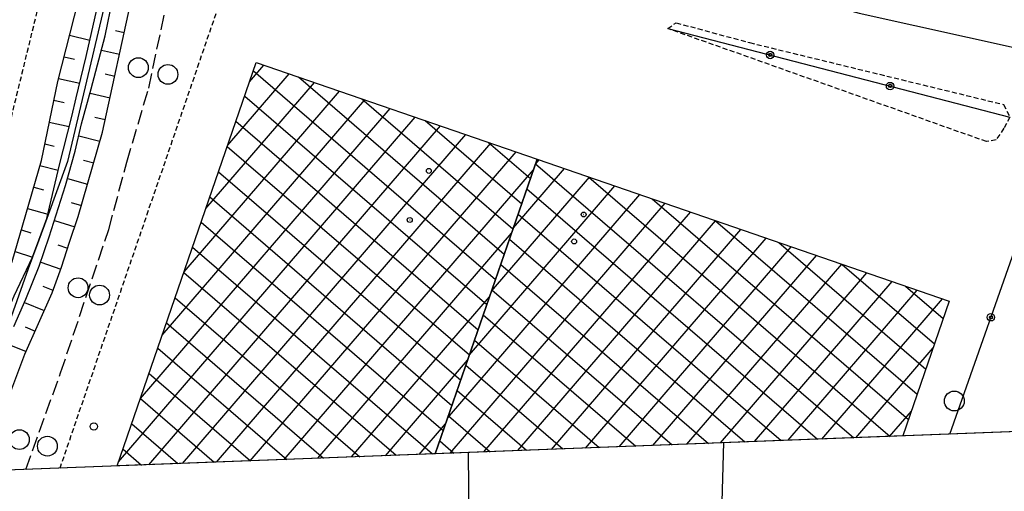
# Model space of a CAD drawing. Extents: x 1737616 to 1741926, y 5037261 to 5040389.
# Drawn here: x 1739856 to 1740055, y 5037434 to 5037529 of the extents above; entities that cross this region are included whole.
import ezdxf

# ---------------------------------------------------------------- set-up
doc = ezdxf.new("R2010")
doc.units = 0
for name, pattern in [('C', [10, 5, 5]), ('L3', [1.5, 1, -0.5]), ('L9', [4, 3, -1])]:
    doc.linetypes.add(name, pattern=pattern)
for name, color, linetype in [('11B2', 1, 'C'), ('11D4', 1, 'C'), ('15E5', 2, 'C'), ('16A1', 1, 'C'), ('16C3D', 2, 'C'), ('16C3E', 2, 'C'), ('17B2', 1, 'C'), ('19B2', 1, 'C'), ('1AJ36', 1, 'C'), ('1B2', 4, 'C'), ('22A1', 1, 'C'), ('2K11', 1, 'C'), ('2L12', 1, 'L3'), ('2Q17', 4, 'L9'), ('3B2', 1, 'C'), ('5F6', 1, 'C'), ('6A1', 1, 'C'), ('6B2', 1, 'C'), ('A4B2', 1, 'C'), ('I1B2', 7, 'CONTINUOUS'), ('I4B2', 7, 'CONTINUOUS'), ('I6B2', 7, 'CONTINUOUS')]:
    doc.layers.add(name, color=color, linetype=linetype)

# ---------------------------------------------------------------- blocks, each defined once
blk = doc.blocks.new('19B2')
at = {"layer": '19B2'}
for centre, radius in [((0, 0), 0.75), ((0, -0.02417), 0.32738)]:
    blk.add_circle(centre, radius, dxfattribs=at)
blk = doc.blocks.new('5F6')
at = {"layer": '5F6'}
blk.add_circle((0, 0), 2, dxfattribs=at)
blk = doc.blocks.new('1AJ36')
at = {"layer": '1AJ36'}
for radius in [0.5, 0.01]:
    blk.add_circle((0, 0), radius, dxfattribs=at)
blk = doc.blocks.new('11D4')
at = {"layer": '11D4'}
for radius in [0.5, 0.01]:
    blk.add_circle((0, 0), radius, dxfattribs=at)
blk = doc.blocks.new('11B2')
at = {"layer": '11B2'}
blk.add_circle((0, 0), 0.75, dxfattribs=at)
blk = doc.blocks.new('16C3E')
at = {"layer": '16C3E'}
blk.add_lwpolyline([(0, 0), (0, 21.50556)], dxfattribs=at)
blk.add_circle((0, 23.3873), 1.79459, dxfattribs=at)
blk = doc.blocks.new('16C3D')
at = {"layer": '16C3D'}
for p, q in [((-1.03984, 25.96661), (-1.03984, 23.75724)), ((-0.91504, 26.0557), (-0.91504, 23.68597)), ((-0.79025, 26.12697), (-0.79025, 23.59688)), ((-0.66545, 26.21606), (-0.66545, 23.52561)), ((-0.54066, 26.28732), (-0.54066, 23.45434)), ((-0.4337, 26.30514), (-0.4337, 23.4187)), ((-0.32673, 26.32296), (-0.32673, 23.40089)), ((-0.21977, 26.34078), (-0.21977, 23.38307)), ((-0.1128, 26.3586), (-0.1128, 23.36525)), ((-0.02366, 26.39423), (-0.02366, 23.36525)), ((0.06547, 26.3586), (0.06547, 23.36525)), ((0.17244, 26.34078), (0.17244, 23.38307)), ((0.2794, 26.32296), (0.2794, 23.40089)), ((0.38638, 26.30514), (0.38638, 23.4187)), ((0.49334, 26.28732), (0.49334, 23.45434)), ((0.61813, 26.21606), (0.61813, 23.52561)), ((0.74293, 26.12697), (0.74293, 23.59688)), ((0.86772, 26.0557), (0.86772, 23.68597)), ((0.99251, 25.96661), (0.99251, 23.75724)), ((-1.3964, 25.48553), (-1.3964, 24.25613)), ((-1.2716, 25.61026), (-1.2716, 24.09577)), ((-1.16464, 25.80626), (-1.16464, 23.95323)), ((1.11731, 25.80626), (1.11731, 23.95323)), ((1.22427, 25.61026), (1.22427, 24.09577)), ((1.34907, 25.48553), (1.34907, 24.25613)), ((-0.02366, 23.34744), (-0.02366, -0.03804))]:
    blk.add_line(p, q, dxfattribs=at)
blk.add_circle((-0.05487, 24.87529), 1.53071, dxfattribs=at)

msp = doc.modelspace()

# ---------------------------------------------------------------- linework, layer by layer
at = {"layer": '15E5'}
msp.add_polyline3d([(1741062.32376, 5037484.42326, 3.018), (1739164.88241, 5037412.00089, 4.396), (1739164.88241, 5037412.00089, 4.396), (1739135.15383, 5037421.25481, 4.2), (1739110.91166, 5037428.29867, 4.2), (1739096.88818, 5037430.5872, 4.2), (1739075.03152, 5037433.18336, 4.2), (1739054.90425, 5037433.60133, 4.2), (1738985.28642, 5037433.27084, 6.123)], dxfattribs=at)
at = {"layer": '16A1'}
msp.add_lwpolyline([(1737804.34189, 5037360.07085), (1737698.79861, 5040138.04116), (1740955.77906, 5040262.42332), (1741062.32376, 5037484.42326), (1737804.34189, 5037360.07085)], close=True, dxfattribs=at)
at = {"layer": '17B2'}
for p, q in [((1739898.44993, 5037503.87594), (1739910.85444, 5037518.28617)), ((1739902.8542, 5037516.65682), (1739905.76617, 5037520.03965)), ((1739903.61899, 5037518.87418), (1739952.5028, 5037476.79342)), ((1739894.04575, 5037491.09407), (1739915.94271, 5037516.53269)), ((1739912.70835, 5037517.64763), (1739954.26263, 5037481.87715)), ((1739889.64148, 5037478.31319), (1739921.03198, 5037514.77929)), ((1739885.23622, 5037465.53224), (1739926.12025, 5037513.02581)), ((1739901.86551, 5037513.78591), (1739950.74396, 5037471.70976)), ((1739925.48923, 5037513.24337), (1739956.02147, 5037486.96081)), ((1739880.83195, 5037452.75136), (1739931.20853, 5037511.27234)), ((1739876.42776, 5037439.96949), (1739936.2968, 5037509.51886)), ((1739900.11203, 5037508.69764), (1739948.98504, 5037466.6271)), ((1739938.27012, 5037508.8391), (1739957.78031, 5037492.04447)), ((1739882.52728, 5037439.39078), (1739941.38507, 5037507.76538)), ((1739889.34927, 5037439.65134), (1739946.47334, 5037506.0119)), ((1739896.17125, 5037439.9119), (1739951.56162, 5037504.25842)), ((1739951.051, 5037504.43484), (1739959.53915, 5037497.12813)), ((1739898.35856, 5037503.60937), (1739947.2262, 5037461.54344)), ((1739902.99324, 5037440.17246), (1739956.64989, 5037502.50494)), ((1739960.54115, 5037500.02211), (1739961.2996, 5037500.90319)), ((1739896.60508, 5037498.5211), (1739945.46637, 5037456.45971)), ((1739909.81523, 5037440.43303), (1739960.15761, 5037498.91535)), ((1739956.10644, 5037487.20585), (1739966.38787, 5037499.14971)), ((1739960.57573, 5037500.12297), (1740024.81618, 5037444.82391)), ((1739951.67073, 5037474.38952), (1739971.47614, 5037497.39623)), ((1739971.36087, 5037497.43574), (1740032.15519, 5037445.10409)), ((1739947.23608, 5037461.57226), (1739976.56434, 5037495.64375)), ((1739958.81689, 5037495.03931), (1740017.47718, 5037444.54373)), ((1739894.8516, 5037493.43283), (1739943.70753, 5037451.37605)), ((1739942.80136, 5037448.75601), (1739981.65262, 5037493.89027)), ((1739984.14169, 5037493.03247), (1740035.84447, 5037448.526)), ((1739943.3352, 5037441.71277), (1739986.74089, 5037492.13679)), ((1739950.15719, 5037441.97333), (1739991.83017, 5037490.38338)), ((1739956.97926, 5037442.2329), (1739996.91844, 5037488.6299)), ((1739957.05805, 5037489.95566), (1740010.13818, 5037444.26355)), ((1739996.92258, 5037488.6282), (1740037.59796, 5037453.61428)), ((1739893.09812, 5037488.34456), (1739941.94868, 5037446.29239)), ((1739963.80125, 5037442.49346), (1740002.00672, 5037486.87642)), ((1739916.63721, 5037440.69359), (1739955.7229, 5037486.09909)), ((1739955.29822, 5037484.87192), (1740002.79917, 5037443.98337)), ((1739970.62324, 5037442.75402), (1740007.09499, 5037485.12294)), ((1739891.34465, 5037483.25629), (1739939.76324, 5037441.57596)), ((1739977.44523, 5037443.01458), (1740012.18327, 5037483.36946)), ((1740009.70347, 5037484.22393), (1740039.35144, 5037458.70256)), ((1739984.26722, 5037443.27515), (1740017.27154, 5037481.61598)), ((1739953.53938, 5037479.78826), (1739995.46017, 5037443.70319)), ((1739991.08922, 5037443.53571), (1740022.36082, 5037479.86257)), ((1740022.48429, 5037479.82066), (1740041.10492, 5037463.79083)), ((1739889.59124, 5037478.16702), (1739932.42424, 5037441.29578)), ((1739997.91221, 5037443.79634), (1740027.44909, 5037478.10909)), ((1739951.78046, 5037474.7056), (1739988.12117, 5037443.42301)), ((1740004.7342, 5037444.05691), (1740032.53737, 5037476.35561)), ((1740011.55619, 5037444.31747), (1740037.62565, 5037474.60212)), ((1740035.26419, 5037475.41631), (1740042.85833, 5037468.88011)), ((1739887.83776, 5037473.07876), (1739925.08524, 5037441.0156)), ((1739923.45927, 5037440.95315), (1739951.28818, 5037473.28283)), ((1740018.37819, 5037444.57803), (1740042.71385, 5037472.84964)), ((1739950.02162, 5037469.62194), (1739980.78217, 5037443.14283)), ((1739886.08428, 5037467.99049), (1739917.74625, 5037440.73543)), ((1739948.26179, 5037464.53821), (1739973.44324, 5037442.86166)), ((1739884.3308, 5037462.90222), (1739910.40725, 5037440.45525)), ((1740025.20018, 5037444.83859), (1740040.83134, 5037462.99717)), ((1739930.28126, 5037441.21372), (1739946.85354, 5037460.46558)), ((1739946.50295, 5037459.45455), (1739966.10424, 5037442.58148)), ((1739882.57733, 5037457.81395), (1739903.06826, 5037440.17507)), ((1739880.82385, 5037452.72568), (1739895.72926, 5037439.89489)), ((1739944.7441, 5037454.37089), (1739958.76524, 5037442.3013)), ((1739942.98526, 5037449.28723), (1739951.42624, 5037442.02112)), ((1740032.02218, 5037445.09916), (1740036.42699, 5037450.21727)), ((1739879.07037, 5037447.63742), (1739888.39027, 5037439.61471)), ((1739937.10225, 5037441.4742), (1739942.41782, 5037447.64925)), ((1739941.22642, 5037444.20358), (1739944.08724, 5037441.74094)), ((1739877.31689, 5037442.54915), (1739881.05128, 5037439.33453))]:
    msp.add_line(p, q, dxfattribs=at)
at = {"layer": '1B2'}
for points in [[(1739876.1443, 5037439.14701, 18.34), (1739904.20559, 5037520.57778, 18.34), (1739960.89399, 5037501.04333, 18.34), (1739940.32428, 5037441.59687, 18.34)], [(1739940.32428, 5037441.59687, 16.26), (1739960.89399, 5037501.04333, 16.26), (1740044.0655, 5037472.38312, 16.26), (1740034.6992, 5037445.20111, 16.26)]]:
    msp.add_polyline3d(points, dxfattribs=at)
at = {"layer": '22A1'}
for p, q in [((1739875.78394, 5037527.02326, 5.377), (1739877.5542, 5037526.61814, 6.661)), ((1739866.53282, 5037526.06854, 6.186), (1739870.62714, 5037525.05403, 3.993)), ((1739872.94719, 5037523.05037, 4.053), (1739876.59834, 5037522.22234, 6.674)), ((1739865.41696, 5037521.70689, 6.165), (1739867.51589, 5037521.198, 5.082)), ((1739873.72128, 5037518.26549, 5.35), (1739875.64977, 5037517.82307, 6.687)), ((1739864.29375, 5037517.34971, 6.143), (1739868.56728, 5037516.35262, 4)), ((1739870.64935, 5037514.39334, 3.98), (1739874.69429, 5037513.42227, 6.7)), ((1739863.35353, 5037512.94605, 6.112), (1739865.45015, 5037512.46807, 5.052)), ((1739862.43746, 5037508.54119, 6.078), (1739866.46264, 5037507.61979, 3.976)), ((1739871.60031, 5037509.53644, 5.346), (1739873.73843, 5037509.02647, 6.713)), ((1739868.38331, 5037505.72666, 3.945), (1739872.65439, 5037504.65517, 6.713)), ((1739861.5217, 5037504.13234, 6.045), (1739863.4353, 5037503.6878, 5.006)), ((1739869.35751, 5037500.86749, 5.299), (1739871.40361, 5037500.32756, 6.698)), ((1739860.52543, 5037499.74053, 6.02), (1739864.24594, 5037498.8164, 3.984)), ((1739866.11926, 5037497.12731, 3.9), (1739870.1526, 5037496.00294, 6.683)), ((1739859.28263, 5037495.41352, 6.02), (1739861.23326, 5037494.88952, 5.051)), ((1739858.0389, 5037491.08543, 6.02), (1739862.12143, 5037489.93366, 4.18)), ((1739866.87314, 5037492.29078, 5.297), (1739868.9006, 5037491.67825, 6.668)), ((1739863.47857, 5037488.65624, 3.968), (1739867.56122, 5037487.38212, 6.644)), ((1739856.79587, 5037486.76141, 6.028), (1739858.72678, 5037486.19281, 5.114)), ((1739855.52034, 5037482.44299, 6.064), (1739859.0694, 5037481.29042, 4.2)), ((1739864.12536, 5037483.7766, 5.312), (1739866.13368, 5037483.1115, 6.62)), ((1739860.69611, 5037480.28388, 4.017), (1739864.72939, 5037478.83859, 6.62)), ((1739861.15231, 5037475.44513, 5.311), (1739863.17316, 5037474.61249, 6.62)), ((1739857.44304, 5037472.14308, 3.978), (1739861.38206, 5037470.48315, 6.696)), ((1739857.5938, 5037467.19123, 5.372), (1739859.55921, 5037466.36246, 6.782)), ((1739853.92097, 5037463.81769, 3.952), (1739857.74397, 5037462.24736, 6.868))]:
    msp.add_line(p, q, dxfattribs=at)
at = {"layer": '2K11'}
msp.add_polyline3d([(1739993.8887, 5037539.35137, 5.29), (1740025.90441, 5037530.52216, 5.27), (1740059.00865, 5037523.16231, 5.45)], dxfattribs=at)
at = {"layer": '2L12'}
for points in [[(1739835.56641, 5037437.59708, 5.524), (1739841.59558, 5037455.56289, 5.63), (1739865.14806, 5037551.90178, 5.4), (1739864.50019, 5037556.48751, 5.4), (1739866.47152, 5037560.60727, 6.29)], [(1739864.59729, 5037438.70651, 5.935), (1739897.72399, 5037535.16687, 5.71), (1739894.20371, 5037536.65855, 5.71), (1739900.76102, 5037555.42005, 5.62), (1739920.97976, 5037549.69279, 5.66)]]:
    msp.add_polyline3d(points, dxfattribs=at)
msp.add_polyline3d([(1739987.27771, 5037527.39423, 5.9), (1739988.94544, 5037528.56094, 5.66), (1740003.77848, 5037524.55487, 5.52), (1740054.9947, 5037512.08136, 5.54), (1740056.3296, 5037509.53267, 5.81), (1740055.10351, 5037507.27479, 5.79), (1740053.53119, 5037504.93986, 5.7), (1740051.59127, 5037504.58316, 5.65), (1739987.27771, 5037527.39423, 5.9)], close=True, dxfattribs=at)
at = {"layer": '2Q17'}
msp.add_polyline3d([(1739857.68318, 5037438.44408, 5.912), (1739864.7256, 5037457.94685, 6.05), (1739874.42689, 5037486.83064, 6.1), (1739878.07235, 5037500.41119, 6.1), (1739882.50649, 5037515.39357, 6.1), (1739890.09955, 5037551.10456, 6.1), (1739898.01847, 5037587.16486, 6.1), (1739900.38286, 5037593.99366, 6.19)], dxfattribs=at)
at = {"layer": '3B2'}
for p, q in [((1739987.27771, 5037527.39423, 5.9), (1740056.3296, 5037509.53267, 5.81)), ((1740044.17535, 5037445.56092, 4.952), (1740066.15757, 5037508.03142, 5.82))]:
    msp.add_line(p, q, dxfattribs=at)
at = {"layer": '6A1'}
for points in [[(1739839.5743, 5037437.75145, 5.94), (1739844.44821, 5037452.92816, 5.86), (1739851.5128, 5037471.59821, 5.96), (1739854.92776, 5037480.41702, 6.08), (1739857.10204, 5037487.80322, 6.02), (1739860.82988, 5037500.80527, 6.02), (1739864.13084, 5037516.69871, 6.14), (1739868.3215, 5037533.04581, 6.22), (1739874.38336, 5037557.27792, 6.29), (1739881.49093, 5037588.68645, 6), (1739884.19521, 5037600.5038, 6.16)], [(1739848.86335, 5037438.10528, 6.75), (1739849.85909, 5037441.33775, 6.68), (1739853.25458, 5037450.41684, 6.72), (1739857.48888, 5037461.6757, 6.88), (1739862.98478, 5037474.10099, 6.62), (1739864.88659, 5037479.25751, 6.62), (1739866.5157, 5037484.29235, 6.62), (1739868.26111, 5037489.44821, 6.66), (1739873.18991, 5037506.50538, 6.72), (1739879.15635, 5037533.99765, 6.64), (1739886.27977, 5037564.88589, 6.46), (1739892.75537, 5037593.5214, 6.42), (1739893.50223, 5037596.83654, 6.39)]]:
    msp.add_polyline3d(points, dxfattribs=at)
at = {"layer": '6B2'}
for points in [[(1739839.5743, 5037437.75145, 5.94), (1739842.87932, 5037437.87731, 4.04), (1739843.25422, 5037439.13987, 4.04), (1739845.80646, 5037447.34558, 3.82), (1739847.05247, 5037451.62971, 3.82), (1739848.1308, 5037454.81721, 3.82), (1739849.48301, 5037458.9418, 3.82), (1739851.94437, 5037465.4128, 3.84), (1739855.33003, 5037473.47025, 3.88), (1739859.07, 5037481.28244, 4.2), (1739860.30591, 5037484.66926, 4.2), (1739861.90646, 5037489.04008, 4.2), (1739864.50352, 5037499.87763, 3.96), (1739866.97127, 5037509.62844, 3.98), (1739867.88851, 5037513.38756, 4), (1739868.77944, 5037517.29714, 4), (1739869.88736, 5037521.75145, 4), (1739872.02838, 5037531.2582, 3.98), (1739874.56699, 5037543.40011, 4.04), (1739878.92288, 5037563.10208, 4.02), (1739883.7755, 5037583.28247, 3.96), (1739887.51315, 5037599.19655, 3.93), (1739884.19521, 5037600.5038, 6.16)], [(1739839.5743, 5037437.75145, 5.94), (1739842.87932, 5037437.87731, 4.04), (1739843.25422, 5037439.13987, 4.04), (1739845.80646, 5037447.34558, 3.82), (1739847.05247, 5037451.62971, 3.82), (1739848.1308, 5037454.81721, 3.82), (1739849.48301, 5037458.9418, 3.82), (1739851.94437, 5037465.4128, 3.84), (1739855.33003, 5037473.47025, 3.88), (1739859.07, 5037481.28244, 4.2), (1739860.30591, 5037484.66926, 4.2), (1739861.90646, 5037489.04008, 4.2), (1739864.50352, 5037499.87763, 3.96), (1739866.97127, 5037509.62844, 3.98), (1739867.88851, 5037513.38756, 4), (1739868.77944, 5037517.29714, 4), (1739869.88736, 5037521.75145, 4), (1739872.02838, 5037531.2582, 3.98), (1739874.56699, 5037543.40011, 4.04), (1739878.92288, 5037563.10208, 4.02), (1739883.7755, 5037583.28247, 3.96), (1739887.51315, 5037599.19655, 3.93), (1739884.19521, 5037600.5038, 6.16)], [(1739855.29329, 5037467.25783, 3.96), (1739857.72412, 5037472.78286, 3.98), (1739860.40045, 5037479.42338, 4.02), (1739862.42582, 5037485.34129, 4), (1739865.72409, 5037495.7068, 3.9), (1739867.65103, 5037502.63223, 3.9), (1739868.95977, 5037508.18264, 3.98), (1739870.87609, 5037515.23665, 3.98), (1739873.71743, 5037525.9591, 4.08), (1739875.24261, 5037533.53642, 4.14), (1739876.8868, 5037541.72136, 4.14), (1739879.68237, 5037553.47132, 4.12), (1739882.22229, 5037564.24142, 4.1), (1739885.68916, 5037579.4854, 4.26), (1739888.73776, 5037593.92589, 4.22), (1739889.62758, 5037598.35988, 4.18), (1739893.50223, 5037596.83654, 6.39)], [(1739855.29329, 5037467.25783, 3.96), (1739857.72412, 5037472.78286, 3.98), (1739860.40045, 5037479.42338, 4.02), (1739862.42582, 5037485.34129, 4), (1739865.72409, 5037495.7068, 3.9), (1739867.65103, 5037502.63223, 3.9), (1739868.95977, 5037508.18264, 3.98), (1739870.87609, 5037515.23665, 3.98), (1739873.71743, 5037525.9591, 4.08), (1739875.24261, 5037533.53642, 4.14), (1739876.8868, 5037541.72136, 4.14), (1739879.68237, 5037553.47132, 4.12), (1739882.22229, 5037564.24142, 4.1), (1739885.68916, 5037579.4854, 4.26), (1739888.73776, 5037593.92589, 4.22), (1739889.62758, 5037598.35988, 4.18), (1739893.50223, 5037596.83654, 6.39)]]:
    msp.add_polyline3d(points, dxfattribs=at)
at = {"layer": 'A4B2'}
msp.add_polyline3d([(1739903.06812, 5037668.07284, 4.2), (1739901.76143, 5037658.62047, 8.1), (1739893.82415, 5037622.60491, 4.2), (1739892.27433, 5037615.66556, 6.14), (1739891.86406, 5037613.81669, 6.123), (1739891.08369, 5037610.31953, 6.147), (1739889.58043, 5037603.60229, 0), (1739888.50622, 5037598.80451, 6.213), (1739873.80819, 5037533.01796, 4.2), (1739866.10593, 5037500.55006, 4.2), (1739861.90646, 5037489.04008, 4.2), (1739860.30591, 5037484.66926, 4.2), (1739859.07, 5037481.28244, 4.2), (1739858.19832, 5037478.89864, 4.2), (1739845.16671, 5037442.49105, 4.2), (1739844.06599, 5037437.92696, 2.5)], dxfattribs=at)
at = {"layer": 'I1B2'}
for points in [[(1740034.6992, 5037445.20111, 16.26), (1739940.32428, 5037441.59687, 16.26)], [(1739940.32428, 5037441.59687, 18.34), (1739876.1443, 5037439.14701, 18.34)]]:
    msp.add_polyline3d(points, dxfattribs=at)
at = {"layer": 'I4B2'}
msp.add_polyline3d([(1739903.06812, 5037668.07284, 4.2), (1739901.76143, 5037658.62047, 8.1), (1739893.82415, 5037622.60491, 4.2), (1739892.27433, 5037615.66556, 6.14), (1739891.86406, 5037613.81669, 6.123), (1739891.08369, 5037610.31953, 6.147), (1739888.50622, 5037598.80451, 6.213), (1739873.80819, 5037533.01796, 4.2), (1739866.10593, 5037500.55006, 4.2), (1739861.90646, 5037489.04008, 4.2), (1739860.30591, 5037484.66926, 4.2), (1739859.07, 5037481.28244, 4.2), (1739858.19832, 5037478.89864, 4.2), (1739845.16671, 5037442.49105, 4.2), (1739844.06599, 5037437.92696, 2.5)], dxfattribs=at)
at = {"layer": 'I6B2'}
for points in [[(1739839.5743, 5037437.75145, 5.94), (1739842.87932, 5037437.87731, 4.04), (1739843.25422, 5037439.13987, 4.04), (1739845.80646, 5037447.34558, 3.82), (1739847.05247, 5037451.62971, 3.82), (1739848.1308, 5037454.81721, 3.82), (1739849.48301, 5037458.9418, 3.82), (1739851.94437, 5037465.4128, 3.84), (1739855.33003, 5037473.47025, 3.88), (1739859.07, 5037481.28244, 4.2), (1739860.30591, 5037484.66926, 4.2), (1739861.90646, 5037489.04008, 4.2), (1739864.50352, 5037499.87763, 3.96), (1739866.97127, 5037509.62844, 3.98), (1739867.88851, 5037513.38756, 4), (1739868.77944, 5037517.29714, 4), (1739869.88736, 5037521.75145, 4), (1739872.02838, 5037531.2582, 3.98), (1739874.56699, 5037543.40011, 4.04), (1739878.92288, 5037563.10208, 4.02), (1739883.7755, 5037583.28247, 3.96), (1739887.51315, 5037599.19655, 3.93), (1739884.19521, 5037600.5038, 6.16)], [(1739839.5743, 5037437.75145, 5.94), (1739842.87932, 5037437.87731, 4.04), (1739843.25422, 5037439.13987, 4.04), (1739845.80646, 5037447.34558, 3.82), (1739847.05247, 5037451.62971, 3.82), (1739848.1308, 5037454.81721, 3.82), (1739849.48301, 5037458.9418, 3.82), (1739851.94437, 5037465.4128, 3.84), (1739855.33003, 5037473.47025, 3.88), (1739859.07, 5037481.28244, 4.2), (1739860.30591, 5037484.66926, 4.2), (1739861.90646, 5037489.04008, 4.2), (1739864.50352, 5037499.87763, 3.96), (1739866.97127, 5037509.62844, 3.98), (1739867.88851, 5037513.38756, 4), (1739868.77944, 5037517.29714, 4), (1739869.88736, 5037521.75145, 4), (1739872.02838, 5037531.2582, 3.98), (1739874.56699, 5037543.40011, 4.04), (1739878.92288, 5037563.10208, 4.02), (1739883.7755, 5037583.28247, 3.96), (1739887.51315, 5037599.19655, 3.93), (1739884.19521, 5037600.5038, 6.16)], [(1739855.29329, 5037467.25783, 3.96), (1739857.72412, 5037472.78286, 3.98), (1739860.40045, 5037479.42338, 4.02), (1739862.42582, 5037485.34129, 4), (1739865.72409, 5037495.7068, 3.9), (1739867.65103, 5037502.63223, 3.9), (1739868.95977, 5037508.18264, 3.98), (1739870.87609, 5037515.23665, 3.98), (1739873.71743, 5037525.9591, 4.08), (1739875.24261, 5037533.53642, 4.14), (1739876.8868, 5037541.72136, 4.14), (1739879.68237, 5037553.47132, 4.12), (1739882.22229, 5037564.24142, 4.1), (1739885.68916, 5037579.4854, 4.26), (1739888.73776, 5037593.92589, 4.22), (1739889.62758, 5037598.35988, 4.18), (1739893.50223, 5037596.83654, 6.39)], [(1739855.29329, 5037467.25783, 3.96), (1739857.72412, 5037472.78286, 3.98), (1739860.40045, 5037479.42338, 4.02), (1739862.42582, 5037485.34129, 4), (1739865.72409, 5037495.7068, 3.9), (1739867.65103, 5037502.63223, 3.9), (1739868.95977, 5037508.18264, 3.98), (1739870.87609, 5037515.23665, 3.98), (1739873.71743, 5037525.9591, 4.08), (1739875.24261, 5037533.53642, 4.14), (1739876.8868, 5037541.72136, 4.14), (1739879.68237, 5037553.47132, 4.12), (1739882.22229, 5037564.24142, 4.1), (1739885.68916, 5037579.4854, 4.26), (1739888.73776, 5037593.92589, 4.22), (1739889.62758, 5037598.35988, 4.18), (1739893.50223, 5037596.83654, 6.39)]]:
    msp.add_polyline3d(points, dxfattribs=at)

# ---------------------------------------------------------------- block references
at = {"layer": '11B2'}
msp.add_blockref('11B2', (1739871.43646, 5037447.10352, 5.62), dxfattribs=at)
at = {"layer": '11D4'}
for p in [(1739935.18063, 5037488.77755, 18.34), (1739968.35671, 5037484.43867, 16.26)]:
    msp.add_blockref('11D4', p, dxfattribs=at)
at = {"layer": '16C3D', "rotation": 178.488}
msp.add_blockref('16C3D', (1739998.5432, 5037443.82048), dxfattribs=at)
at = {"layer": '16C3E', "rotation": 180.498}
msp.add_blockref('16C3E', (1739946.97421, 5037441.85158), dxfattribs=at)
at = {"layer": '19B2'}
for p, rotation in [((1740007.91975, 5037522.05463, 5.873), 165.498), ((1740032.12464, 5037515.79415, 5.842), 165.498), ((1740052.47388, 5037469.14605, 5.28), 70.618)]:
    msp.add_blockref('19B2', p, dxfattribs=dict(at, rotation=rotation))
at = {"layer": '1AJ36'}
for p in [(1739939.03179, 5037498.683, 4.65), (1739970.29234, 5037489.88053, 5.05)]:
    msp.add_blockref('1AJ36', p, dxfattribs=at)
at = {"layer": '5F6'}
for p in [(1739880.41242, 5037519.5111, 6.26), (1739886.37484, 5037518.15094, 6.26), (1739868.24537, 5037475.09819, 6.26), (1739872.57865, 5037473.62419, 6.26), (1740045.09303, 5037452.25042, 6.26), (1739856.39428, 5037444.46708, 6.26), (1739862.04873, 5037443.13503, 6.26)]:
    msp.add_blockref('5F6', p, dxfattribs=at)

doc.saveas('drawing.dxf')
